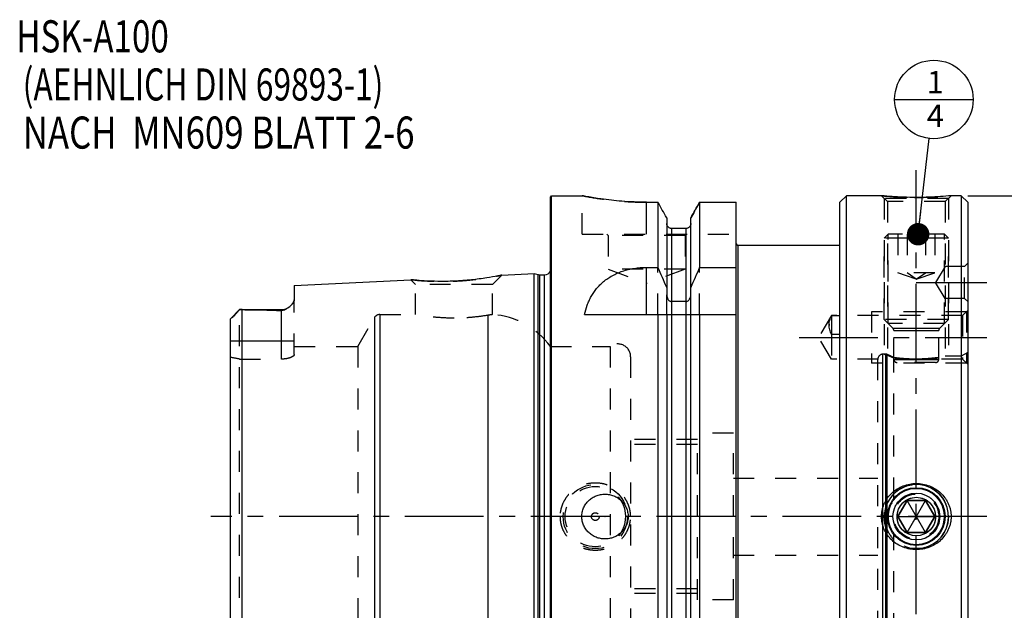
# Model space of a CAD drawing. Units: millimetres. Extents: x 0 to 594, y 0 to 420.
# Drawn here: x 261 to 414, y 218 to 310 of the extents above; entities that cross this region are included whole.
import ezdxf

# ---------------------------------------------------------------- set-up
doc = ezdxf.new("R2010")
doc.units = ezdxf.units.MM
doc.header["$LTSCALE"] = 32.67
doc.linetypes.add('CENTER', pattern=[0.6, 0.375, -0.075, 0.075, -0.075])
doc.linetypes.add('HIDDEN', pattern=[0.2, 0.1, -0.1])
doc.layers.get('0').update_dxf_attribs({"linetype": 'CONTINUOUS'})
for name, color, linetype in [('241067-000-04-ED1_CL', 7, 'CONTINUOUS'), ('COLLECTION02', 7, 'CONTINUOUS'), ('HSK-A100_MOD100_AXIS', 7, 'CONTINUOUS'), ('HSK-A100_MOD100_CL', 7, 'CONTINUOUS'), ('HSK-A100_MOD100_DIM', 7, 'CONTINUOUS'), ('HSK-A100_MOD100_HL', 7, 'CONTINUOUS'), ('K2865-34_HP_CL', 7, 'CONTINUOUS'), ('K2865-34_HP_HL', 7, 'CONTINUOUS')]:
    doc.layers.add(name, color=color, linetype=linetype)
doc.styles.get("Standard").update_dxf_attribs({"font": 'TXT.SHX', "width": 0.7})
doc.styles.add('TEXTSTYLE_3', font='gdt', dxfattribs={"width": 0.7})
doc.dimstyles.new('DIMSTYLE_1', dxfattribs={"dimtxt": 3.5, "dimasz": 3.5, "dimexe": 0.18, "dimexo": 0.0625, "dimgap": 0.09, "dimtad": 1, "dimdec": 1, "dimdsep": 46, "dimtxsty": 'STANDARD', "dimblk": '_FILLED', "dimblk1": '_FILLED', "dimblk2": '_FILLED', "dimcen": 0.09, "dimclrt": 2, "dimadec": 0, "dimazin": 0, "dimtp": 0.15, "dimtm": 0.15, "dimtfac": 1, "dimtdec": 1, "dimtofl": 0, "dimtmove": 0, "dimatfit": 3, "dimldrblk": '_FILLED', "dimfxl": 1, "dimtolj": 1, "dimarcsym": 0})
doc.dimstyles.get("Standard").update_dxf_attribs({"dimtxt": 3.5, "dimasz": 3.5, "dimexe": 0.18, "dimexo": 0.0625, "dimgap": 0.09, "dimtad": 1, "dimdec": 3, "dimdsep": 46, "dimtxsty": 'STANDARD', "dimblk": '_FILLED', "dimblk1": '_FILLED', "dimblk2": '_FILLED', "dimcen": 0.09, "dimclrt": 2, "dimadec": 0, "dimazin": 0, "dimtol": 1, "dimtp": 0.005, "dimtm": 0.005, "dimtfac": 1, "dimtdec": 3, "dimtofl": 0, "dimtmove": 0, "dimatfit": 3, "dimldrblk": '_FILLED', "dimfxl": 1, "dimtolj": 1, "dimarcsym": 0})

# ---------------------------------------------------------------- blocks, each defined once
blk = doc.blocks.new('_FILLED')
at = {"color": 0, "linetype": 'BYBLOCK'}
blk.add_solid([(0, 0), (-1, 0.125), (-1, -0.125)], dxfattribs=at)
blk = doc.blocks.new('*D0')
at = {"layer": 'HSK-A100_MOD100_DIM', "color": 3, "linetype": 'CONTINUOUS'}
for p, q in [((408.23, 282.97), (439.98, 282.97)), ((438.48, 282.97), (438.48, 232.97)), ((438.48, 182.96), (438.48, 232.97)), ((408.23, 182.96), (439.98, 182.96))]:
    blk.add_line(p, q, dxfattribs=at)
at = {"layer": 'HSK-A100_MOD100_DIM', "color": 3, "linetype": 'CONTINUOUS', "xscale": 3.5, "yscale": 3.5, "zscale": 3.5}
for p, rotation in [((438.48, 282.97), 90), ((438.48, 182.96), 270)]:
    blk.add_blockref('_FILLED', p, dxfattribs=dict(at, rotation=rotation))
at = {"layer": 'HSK-A100_MOD100_DIM', "color": 2, "linetype": 'CONTINUOUS', "insert": (434.1, 232.97), "char_height": 3.5, "width": 12.1667, "attachment_point": 2, "rotation": 90, "line_spacing_factor": 0.9, "style": 'TEXTSTYLE_3'}
blk.add_mtext('{\\Fgdt;n}\\FTXT.SHX;100', dxfattribs=at)
blk = doc.blocks.new('NOTE_HSK_BL5', base_point=(302.27, 289.44))
at = {"layer": '241067-000-04-ED1_CL', "color": 2, "linetype": 'CONTINUOUS'}
for s, width, p in [('HSK-A100', 0.758929, (260.04, 305.31)), ('(AEHNLICH DIN 69893-1)', 0.725108, (261.04, 297.81)), ('NACH  MN609 BLATT 2-6', 0.794785, (261.04, 290.31))]:
    blk.add_text(s, height=5, dxfattribs=dict(at, width=width)).set_placement(p)
blk = doc.blocks.new('BOMBALLOON_BL7', base_point=(402.96, 297.97))
at = {"layer": '241067-000-04-ED1_CL', "color": 3, "linetype": 'CONTINUOUS'}
blk.add_line((396.84, 297.97), (409.09, 297.97), dxfattribs=at)
blk.add_circle((402.96, 297.97), 6.12, dxfattribs=at)
at = {"layer": '241067-000-04-ED1_CL', "color": 2, "linetype": 'CONTINUOUS', "insert": (401.86, 302.41), "char_height": 3.5, "width": 2.75, "attachment_point": 1, "line_spacing_factor": 0.9}
blk.add_mtext('1\\P4', dxfattribs=at)

msp = doc.modelspace()

# ---------------------------------------------------------------- linework, layer by layer
at = {"layer": 'COLLECTION02', "color": 6, "linetype": 'CENTER'}
for q in [(408.2278, 272.4667), (408.2278, 200.8302)]:
    msp.add_line((408.2278, 272.4583), q, dxfattribs=at)
at = {"layer": 'HSK-A100_MOD100_AXIS', "color": 3, "linetype": 'CENTER'}
for p, q in [((400.2278, 178.5768), (400.2278, 286.957)), ((400.2257, 269.4602), (411.2278, 269.4602)), ((381.9849, 260.8977), (411.2278, 260.8977)), ((411.2278, 232.967), (290.3278, 232.967))]:
    msp.add_line(p, q, dxfattribs=at)
at = {"layer": 'HSK-A100_MOD100_CL', "color": 7, "linetype": 'CONTINUOUS'}
for p, q in [((343.2278, 282.767), (343.4278, 282.967)), ((343.2278, 183.167), (343.2278, 282.767)), ((343.4278, 182.967), (343.4278, 282.967)), ((343.4278, 282.967), (348.1778, 282.967)), ((389.3303, 282.9695), (388.3278, 281.967)), ((394.8094, 282.9695), (389.3303, 282.9695)), ((389.3303, 182.9645), (389.3303, 282.9695)), ((407.2278, 282.9695), (405.6463, 282.9695)), ((407.2278, 282.9695), (407.2278, 182.9645)), ((408.2278, 281.9695), (407.2278, 282.9695)), ((358.1778, 281.9568), (359.9802, 281.9568)), ((359.9802, 281.9568), (359.9802, 271.7967)), ((366.4754, 281.9568), (366.4754, 271.7967)), ((366.4754, 281.9568), (372.1778, 281.9568)), ((372.1778, 184.192), (372.1778, 281.9568)), ((388.3278, 183.967), (388.3278, 281.967)), ((408.2278, 281.9695), (408.2278, 183.9645)), ((361.3528, 279.5278), (361.3528, 267.5113)), ((365.1028, 267.5113), (365.1028, 279.5278)), ((364.3528, 277.8669), (362.1028, 277.8669)), ((388.3278, 275.217), (372.4278, 275.217)), ((358.1778, 271.7967), (359.9802, 271.7967)), ((366.4754, 271.7967), (372.1778, 271.7967)), ((335.6722, 270.5959), (340.7278, 270.8492)), ((340.7278, 195.0847), (340.7278, 270.8492)), ((340.7278, 270.8492), (341.3471, 270.6833)), ((341.6059, 270.6492), (342.3278, 270.6492)), ((303.3278, 268.9755), (321.4938, 269.8856)), ((303.3278, 268.9755), (303.3278, 266.7621)), ((364.3528, 266.4894), (362.1028, 266.4894)), ((293.4409, 263.8301), (294.8278, 265.217)), ((294.8278, 265.217), (301.3278, 265.217)), ((348.5409, 264.467), (372.1778, 264.467)), ((359.9802, 264.467), (359.9802, 184.192)), ((361.3528, 264.467), (361.3528, 186.6322)), ((365.1028, 186.6322), (365.1028, 264.467)), ((366.4754, 264.467), (366.4754, 184.192)), ((388.3278, 264.2682), (387.0278, 264.2682)), ((387.0278, 264.2682), (387.0278, 261.3447)), ((293.3278, 263.5663), (293.3278, 202.3676)), ((388.3278, 261.3447), (387.0278, 261.3447))]:
    msp.add_line(p, q, dxfattribs=at)
at = {"layer": 'HSK-A100_MOD100_CL', "color": 9, "linetype": 'CONTINUOUS'}
for p, q in [((358.1778, 276.967), (358.1778, 281.9568)), ((362.1028, 277.8669), (362.1028, 188.3016)), ((364.3528, 277.8669), (364.3528, 188.3016)), ((372.4278, 275.217), (372.4278, 190.717)), ((343.3181, 194.1456), (343.3181, 271.7884)), ((358.1778, 264.467), (358.1778, 271.7967)), ((341.3471, 195.2507), (341.3471, 270.6833)), ((341.6059, 195.2847), (341.6059, 270.6492)), ((342.3278, 195.2847), (342.3278, 270.6492)), ((295.2277, 200.7211), (295.2277, 265.2128)), ((301.3278, 257.5037), (301.3278, 265.217)), ((315.8225, 263.967), (315.8225, 201.967)), ((316.6885, 264.467), (316.6885, 201.467)), ((333.481, 264.3333), (333.481, 201.6007)), ((293.3278, 260.337), (303.3278, 260.337)), ((395.0278, 207.667), (395.0278, 258.267)), ((395.5029, 207.667), (395.5029, 258.267)), ((395.7099, 207.6942), (395.7099, 258.2397))]:
    msp.add_line(p, q, dxfattribs=at)
at = {"layer": 'HSK-A100_MOD100_CL', "color": 7, "linetype": 'CONTINUOUS'}
for centre, radius in [((400.2278, 232.967), 4.5), ((351.7278, 232.967), 0.01)]:
    msp.add_circle(centre, radius, dxfattribs=at)
for centre, radius, start, end in [((372.4278, 275.467), 0.25, 180, 270), ((118.63, 163.5325), 264.5204, 23.422929, 24.159924), ((607.8256, 163.5325), 264.5204, 155.840076, 156.577071), ((341.6059, 271.6492), 1, 255, 270), ((342.3278, 271.6492), 1, 270, 334.166256), ((301.3278, 267.217), 2, 270, 311.339766)]:
    msp.add_arc(centre, radius, start, end, dxfattribs=at)
at = {"layer": 'HSK-A100_MOD100_CL', "color": 3, "linetype": 'CONTINUOUS'}
msp.add_arc((400.2278, 232.967), 5, 255, 195, dxfattribs=at)
at = {"layer": 'HSK-A100_MOD100_CL', "color": 7, "linetype": 'CONTINUOUS'}
for points, knots in [([(358.1778, 281.9568), (356.8993, 281.9568), (354.5337, 282.0497), (351.4546, 282.3916), (349.4048, 282.7287), (348.432, 282.9161), (348.1778, 282.967)], [0, 0, 0, 0, 0.3810541, 0.70473173, 0.92273727, 1, 1, 1, 1]), ([(400.2278, 282.7033), (399.5509, 282.7033), (398.2892, 282.7267), (396.4825, 282.8222), (395.3542, 282.9162), (394.8094, 282.9695)], [0, 0, 0, 0, 0.37417958, 0.69741235, 1, 1, 1, 1]), ([(405.6463, 282.9695), (405.1015, 282.9162), (403.9731, 282.8222), (402.1664, 282.7267), (400.9047, 282.7033), (400.2278, 282.7033)], [0, 0, 0, 0, 0.30258765, 0.62582042, 1, 1, 1, 1]), ([(362.1028, 277.8669), (362.0532, 277.8669), (361.9537, 277.877), (361.8109, 277.922), (361.6799, 277.9946), (361.5659, 278.0917), (361.4729, 278.2091), (361.4043, 278.3422), (361.3623, 278.4859), (361.3528, 278.5853), (361.3528, 278.6349)], [0, 0, 0, 0, 0.12498606, 0.24997471, 0.37496752, 0.49996536, 0.62496846, 0.74997632, 0.87498742, 1, 1, 1, 1]), ([(365.1028, 278.6349), (365.1028, 278.5853), (365.0934, 278.4859), (365.0513, 278.3422), (364.9827, 278.2091), (364.8898, 278.0917), (364.7757, 277.9946), (364.6447, 277.922), (364.5019, 277.877), (364.4024, 277.8669), (364.3528, 277.8669)], [0, 0, 0, 0, 0.12501258, 0.25002369, 0.37503154, 0.50003464, 0.62503248, 0.75002529, 0.87501394, 1, 1, 1, 1]), ([(348.5409, 264.467), (348.6504, 264.9542), (348.8581, 265.6751), (349.2363, 266.5963), (349.5728, 267.2614), (349.9662, 267.899), (350.4198, 268.5052), (350.9363, 269.0759), (351.5175, 269.6063), (352.1641, 270.0914), (352.8751, 270.5261), (353.6477, 270.9051), (354.4768, 271.2234), (355.3552, 271.4765), (356.5869, 271.7232), (357.5397, 271.7967), (358.1778, 271.7967)], [0, 0, 0, 0, 0.113614, 0.16999787, 0.22636703, 0.28299923, 0.34021704, 0.39837501, 0.45783778, 0.51894853, 0.58199013, 0.64714346, 0.71444923, 0.78378065, 0.85483409, 1, 1, 1, 1]), ([(335.6722, 270.5959), (335.4626, 270.5526), (334.6885, 270.3973), (333.1179, 270.1199), (330.8471, 269.819), (329.1362, 269.6908), (328.2278, 269.6516)], [0, 0, 0, 0, 0.08549124, 0.31530202, 0.63686055, 1, 1, 1, 1]), ([(328.2278, 269.6516), (327.3908, 269.6154), (325.8281, 269.5933), (323.7638, 269.6768), (322.358, 269.7931), (321.6756, 269.8653), (321.4938, 269.8856)], [0, 0, 0, 0, 0.37267636, 0.69474034, 0.91864277, 1, 1, 1, 1]), ([(361.3528, 267.5113), (361.3528, 267.3951), (361.3821, 267.1617), (361.4956, 266.8889), (361.637, 266.7027), (361.7698, 266.5873), (361.9019, 266.5215), (362.0153, 266.4941), (362.0737, 266.4894), (362.1028, 266.4894)], [0, 0, 0, 0, 0.24994704, 0.49964434, 0.62478759, 0.74984807, 0.87478713, 0.93739519, 1, 1, 1, 1]), ([(364.3528, 266.4894), (364.3819, 266.4894), (364.4403, 266.4941), (364.5538, 266.5215), (364.6858, 266.5873), (364.8186, 266.7027), (364.9601, 266.8889), (365.0735, 267.1617), (365.1028, 267.3951), (365.1028, 267.5113)], [0, 0, 0, 0, 0.06260481, 0.12521287, 0.25015193, 0.37521242, 0.50035567, 0.75005297, 1, 1, 1, 1]), ([(302.6475, 265.7141), (302.57, 265.646), (302.4473, 265.5459), (302.2729, 265.4189), (302.1279, 265.3228), (301.9676, 265.2292), (301.7843, 265.1415), (301.6089, 265.0856), (301.4522, 265.0637), (301.3692, 265.0632), (301.3278, 265.0656)], [0, 0, 0, 0, 0.20576664, 0.31534543, 0.43034749, 0.55247638, 0.68527334, 0.83511739, 0.91723515, 1, 1, 1, 1]), ([(303.3278, 266.7621), (303.3278, 266.7211), (303.3183, 266.6362), (303.2799, 266.5094), (303.2197, 266.3802), (303.1395, 266.249), (303.0409, 266.116), (302.8814, 265.9311), (302.7449, 265.7998), (302.6475, 265.7141)], [0, 0, 0, 0, 0.09595689, 0.19836842, 0.3090216, 0.4287598, 0.55784137, 0.69620602, 1, 1, 1, 1]), ([(293.4409, 263.83), (293.4231, 263.8123), (293.3908, 263.7747), (293.3545, 263.7105), (293.3325, 263.6403), (293.3278, 263.5912), (293.3278, 263.5663)], [0, 0, 0, 0, 0.25621612, 0.50140631, 0.74623692, 1, 1, 1, 1]), ([(294.8278, 265.2167), (294.769, 265.157), (294.6507, 265.0313), (294.4745, 264.8295), (294.325, 264.6479), (294.1979, 264.4918), (294.0922, 264.3644), (293.9778, 264.2356), (293.8606, 264.1238), (293.7519, 264.043), (293.6445, 263.9754), (293.5396, 263.9131), (293.4688, 263.8579), (293.4409, 263.83)], [0, 0, 0, 0, 0.12747715, 0.26239701, 0.40726567, 0.48516064, 0.5685984, 0.65891087, 0.74706204, 0.81438563, 0.86441943, 0.93994517, 1, 1, 1, 1]), ([(295.2277, 265.2128), (295.1925, 265.213), (295.0592, 265.2141), (294.9259, 265.2161), (294.8278, 265.2167)], [0, 0, 0, 0, 0.26446222, 1, 1, 1, 1]), ([(295.2277, 265.2128), (295.7386, 265.2101), (296.7593, 265.2017), (298.2881, 265.1777), (299.5589, 265.1444), (300.5716, 265.1053), (301.0762, 265.0802), (301.3278, 265.0656)], [0, 0, 0, 0, 0.25114981, 0.50179317, 0.75163551, 0.87607671, 1, 1, 1, 1]), ([(386.6373, 262.8422), (386.6373, 262.9662), (386.6564, 263.2142), (386.7392, 263.578), (386.8655, 263.9301), (386.9711, 264.1566), (387.0278, 264.2682)], [0, 0, 0, 0, 0.24924042, 0.49806725, 0.74817307, 1, 1, 1, 1]), ([(387.0278, 261.3447), (386.9715, 261.4669), (386.8667, 261.7117), (386.7403, 262.0857), (386.6571, 262.4627), (386.6373, 262.7168), (386.6373, 262.8422)], [0, 0, 0, 0, 0.25892433, 0.51184807, 0.75855498, 1, 1, 1, 1]), ([(394.8094, 232.967), (394.8094, 233.14), (394.8278, 233.4862), (394.9102, 233.9995), (395.0461, 234.5012), (395.2337, 234.9858), (395.4702, 235.4484), (395.8462, 236.0291), (396.423, 236.6797), (397.2524, 237.3103), (398.1862, 237.7733), (399.1893, 238.0559), (399.8822, 238.1193), (400.2278, 238.1193)], [0, 0, 0, 0, 0.06257841, 0.12515052, 0.18771124, 0.25025745, 0.3127885, 0.37530628, 0.50016614, 0.62504257, 0.74997214, 0.87496502, 1, 1, 1, 1]), ([(400.2278, 238.1193), (400.5735, 238.1193), (401.2663, 238.0559), (402.2694, 237.7733), (403.2032, 237.3103), (404.0327, 236.6797), (404.6094, 236.0291), (404.9854, 235.4484), (405.222, 234.9858), (405.4095, 234.5012), (405.5454, 233.9995), (405.6278, 233.4862), (405.6463, 233.14), (405.6463, 232.967)], [0, 0, 0, 0, 0.12503494, 0.25002779, 0.37495733, 0.49983376, 0.62469361, 0.6872114, 0.74974247, 0.81228869, 0.87484944, 0.93742154, 1, 1, 1, 1]), ([(351.7278, 229.4788), (351.4958, 229.4788), (351.1465, 229.5115), (350.6945, 229.6192), (350.2544, 229.7689), (349.734, 230.033), (349.2736, 230.3918), (348.9528, 230.7279), (348.738, 231.0027), (348.5517, 231.2977), (348.3443, 231.7135), (348.1661, 232.27), (348.0937, 232.967), (348.1661, 233.6639), (348.3443, 234.2204), (348.5517, 234.6363), (348.738, 234.9312), (348.9528, 235.2061), (349.2736, 235.5422), (349.734, 235.901), (350.2544, 236.1651), (350.6945, 236.3147), (351.1465, 236.4225), (351.4958, 236.4552), (351.7278, 236.4552)], [0, 0, 0, 0, 0.0624978, 0.09377773, 0.1250544, 0.18752607, 0.2499844, 0.28124894, 0.31251442, 0.34378205, 0.37505273, 0.43752219, 0.50000003, 0.5624778, 0.62494727, 0.65621795, 0.68748558, 0.71875106, 0.7500156, 0.81247393, 0.8749456, 0.90622227, 0.9375022, 1, 1, 1, 1]), ([(351.7278, 236.4552), (351.9598, 236.4552), (352.3091, 236.4225), (352.7612, 236.3147), (353.2012, 236.1651), (353.7216, 235.901), (354.1821, 235.5422), (354.5029, 235.2061), (354.7176, 234.9312), (354.9039, 234.6363), (355.1113, 234.2204), (355.2896, 233.6639), (355.362, 232.967), (355.2896, 232.27), (355.1113, 231.7135), (354.9039, 231.2977), (354.7176, 231.0027), (354.5029, 230.7279), (354.1821, 230.3918), (353.7216, 230.033), (353.2012, 229.7689), (352.7612, 229.6192), (352.3091, 229.5115), (351.9598, 229.4788), (351.7278, 229.4788)], [0, 0, 0, 0, 0.0624978, 0.09377773, 0.1250544, 0.18752607, 0.2499844, 0.28124894, 0.31251442, 0.34378205, 0.37505273, 0.4375222, 0.49999997, 0.5624778, 0.62494727, 0.65621795, 0.68748558, 0.71875106, 0.7500156, 0.81247393, 0.8749456, 0.90622227, 0.9375022, 1, 1, 1, 1]), ([(400.2278, 227.8147), (399.8822, 227.8147), (399.1893, 227.878), (398.1862, 228.1606), (397.2524, 228.6237), (396.423, 229.2543), (395.8462, 229.9048), (395.4702, 230.4856), (395.2337, 230.9482), (395.0461, 231.4328), (394.9102, 231.9345), (394.8278, 232.4477), (394.8094, 232.794), (394.8094, 232.967)], [0, 0, 0, 0, 0.12503494, 0.25002779, 0.37495733, 0.49983376, 0.62469361, 0.6872114, 0.74974247, 0.81228869, 0.87484944, 0.93742154, 1, 1, 1, 1]), ([(405.6463, 232.967), (405.6463, 232.794), (405.6278, 232.4477), (405.5454, 231.9345), (405.4095, 231.4328), (405.222, 230.9482), (404.9854, 230.4856), (404.6094, 229.9048), (404.0327, 229.2543), (403.2032, 228.6237), (402.2694, 228.1606), (401.2663, 227.878), (400.5735, 227.8147), (400.2278, 227.8147)], [0, 0, 0, 0, 0.06257846, 0.12515056, 0.18771131, 0.25025753, 0.3127886, 0.3753064, 0.50016624, 0.62504267, 0.74997221, 0.87496506, 1, 1, 1, 1])]:
    msp.add_open_spline(points, degree=3, knots=knots, dxfattribs=at)
for points in [[(361.3528, 279.5278), (360.8957, 280.3377), (360.4381, 281.1473), (359.9802, 281.9568)], [(365.1028, 279.5278), (365.56, 280.3377), (366.0175, 281.1473), (366.4754, 281.9568)]]:
    msp.add_open_spline(points, degree=3, dxfattribs=at)
at = {"layer": 'HSK-A100_MOD100_HL', "color": 6, "linetype": 'HIDDEN'}
for p, q in [((348.1778, 276.967), (348.1778, 282.967)), ((348.1778, 282.967), (348.2781, 282.947)), ((394.8094, 282.9695), (395.7278, 282.051)), ((405.2278, 282.551), (395.2278, 282.551)), ((395.2278, 282.551), (395.2278, 258.2667)), ((400.2278, 282.7033), (400.3319, 282.7034)), ((405.6463, 282.9695), (404.7278, 282.051)), ((405.2278, 282.551), (405.2278, 257.967)), ((405.6427, 282.9691), (405.6463, 282.9695)), ((365.8529, 280.8557), (365.7004, 280.586)), ((366.0066, 281.1277), (365.8529, 280.8557)), ((366.1616, 281.4019), (366.0066, 281.1277)), ((366.3179, 281.6782), (366.1616, 281.4019)), ((366.4754, 281.9568), (366.3179, 281.6782)), ((404.7278, 282.051), (395.7278, 282.051)), ((395.7278, 282.051), (395.7278, 258.2349)), ((404.7278, 282.051), (404.7278, 257.967)), ((365.2504, 279.7892), (365.1028, 279.5278)), ((365.3992, 280.0527), (365.2504, 279.7892)), ((365.5492, 280.3183), (365.3992, 280.0527)), ((365.7004, 280.586), (365.5492, 280.3183)), ((348.1778, 276.967), (372.1778, 276.967)), ((352.0278, 276.967), (352.2278, 276.767)), ((352.2278, 276.767), (352.2278, 271.5144)), ((364.2278, 276.767), (352.2278, 276.767)), ((364.4278, 276.967), (364.2278, 276.767)), ((364.2278, 276.767), (364.2278, 271.5144)), ((343.2278, 272.4307), (343.3181, 271.7884)), ((343.3278, 271.6492), (343.3278, 194.2847)), ((364.2278, 271.5144), (352.2278, 271.5144)), ((352.2278, 271.5144), (358.1278, 269.367)), ((364.2278, 271.5144), (358.3278, 269.367)), ((359.9802, 264.467), (359.9802, 271.7967)), ((366.4754, 264.467), (366.4754, 271.7967)), ((404.7278, 271.9602), (403.2257, 269.4602)), ((407.7278, 271.9602), (404.7278, 271.9602)), ((408.2278, 272.4602), (407.7278, 271.9602)), ((407.7278, 266.9602), (407.7278, 271.9602)), ((334.2278, 269.1516), (335.6722, 270.5959)), ((335.6712, 270.5957), (335.6722, 270.5959)), ((322.2278, 269.1516), (321.4938, 269.8856)), ((321.4938, 269.8856), (321.7913, 269.8533)), ((322.2278, 264.467), (322.2278, 269.1516)), ((334.2278, 269.1516), (322.2278, 269.1516)), ((334.2278, 264.4437), (334.2278, 269.1516)), ((358.1278, 269.367), (358.3278, 269.367)), ((404.7278, 266.9602), (403.2257, 269.4602)), ((361.3528, 264.467), (361.3528, 267.5113)), ((365.1028, 264.467), (365.1028, 267.5113)), ((407.7278, 266.9602), (404.7278, 266.9602)), ((408.2278, 266.4602), (407.7278, 266.9602)), ((303.3278, 258.2274), (303.3278, 266.7621)), ((293.4407, 263.8299), (293.4409, 263.83)), ((293.4409, 263.8301), (293.4408, 263.8299)), ((294.8278, 200.717), (294.8278, 265.217)), ((313.2244, 259.467), (315.8225, 263.967)), ((316.6885, 264.467), (322.2278, 264.467)), ((387.0278, 264.2977), (384.9849, 260.8977)), ((407.4278, 264.2977), (387.0278, 264.2977)), ((387.0278, 264.2977), (387.0278, 264.2682)), ((408.0278, 264.8977), (393.2278, 264.8977)), ((393.2278, 264.8977), (393.2278, 256.8977)), ((408.2278, 265.0977), (407.4278, 264.2977)), ((407.4278, 264.2977), (407.4278, 257.4977)), ((408.0278, 264.8977), (408.0278, 256.8977)), ((387.0278, 257.4977), (384.9849, 260.8977)), ((387.0278, 261.3447), (387.0278, 257.4977)), ((303.3278, 259.467), (313.2244, 259.467)), ((313.2244, 259.467), (313.2244, 206.467)), ((343.2278, 259.467), (352.5278, 259.467)), ((352.5278, 259.467), (352.5278, 206.467)), ((355.7278, 257.867), (355.7278, 208.067)), ((395.5029, 258.267), (395.0278, 258.267)), ((395.7278, 258.2349), (395.7099, 258.2397)), ((396.7278, 235.7954), (396.7278, 257.8065)), ((407.2278, 257.967), (404.7278, 257.967)), ((408.2278, 258.5443), (407.2278, 257.967)), ((294.8278, 257.5037), (301.3278, 257.5037)), ((407.4278, 257.4977), (387.0278, 257.4977)), ((408.0278, 256.8977), (393.2278, 256.8977)), ((394.2278, 208.467), (394.2278, 257.467)), ((408.2278, 256.6977), (407.4278, 257.4977)), ((371.7278, 245.967), (366.1278, 245.967)), ((366.1278, 219.967), (366.1278, 245.967)), ((371.7278, 219.967), (371.7278, 245.967)), ((366.1278, 244.967), (355.7278, 244.967)), ((366.1278, 244.217), (355.7278, 244.217)), ((371.7278, 238.967), (394.2278, 238.967)), ((396.7278, 208.1275), (396.7278, 230.1386)), ((371.7278, 226.967), (394.2278, 226.967)), ((366.1278, 221.717), (355.7278, 221.717)), ((366.1278, 220.967), (355.7278, 220.967)), ((371.7278, 219.967), (366.1278, 219.967))]:
    msp.add_line(p, q, dxfattribs=at)
for radius in [5, 4.7, 0.6]:
    msp.add_circle((350.2278, 232.967), radius, dxfattribs=at)
for centre, radius, start, end in [((400.2416, 338.1959), 55.4927, 265.175303, 269.71143), ((400.2278, 337.602), 54.8986, 269.72264, 269.999972), ((400.2036, 338.4744), 55.7711, 270.131749, 275.596675), ((358.1779, 330.9489), 48.9921, 269.705435, 269.999961), ((362.1386, 278.6349), 0.7858, 180.000247, 181.650479), ((362.1028, 278.5987), 0.7319, 268.317894, 269.999696), ((364.3528, 278.5987), 0.7319, 270.000304, 271.68204), ((364.317, 278.6349), 0.7858, 358.349484, 359.999753), ((342.3278, 271.6492), 1, 334.166256, 8), ((326.357, 312.9352), 43.324, 272.309144, 272.474904), ((326.3549, 312.984), 43.3729, 272.474946, 272.643758), ((299.9202, 268.8172), 4.1312, 311.312431, 311.490118), ((293.7806, 263.4893), 0.4812, 134.941154, 135.988902), ((316.6885, 263.467), 1, 90, 150), ((336.7329, 244.9201), 19.6837, 97.311786, 99.509337), ((336.7263, 244.9647), 19.6386, 97.309259, 99.511865), ((333.481, 252.467), 12, 35.685335, 86.432014), ((391.5763, 261.9532), 5.1037, 153.025811, 154.869805), ((293.7159, 263.5664), 0.3881, 176.865535, 180.009585), ((389.0786, 262.8422), 2.4414, 177.273966, 179.999654), ((389.1073, 262.8425), 2.47, 180.005606, 182.710199), ((393.0121, 264.1078), 6.5913, 203.203651, 204.783973), ((353.7278, 257.867), 2, 0, 126.869898), ((395.0278, 257.467), 0.8, 90, 180), ((395.5029, 257.467), 0.8, 75, 90), ((410.6323, 291.6396), 36.5789, 245.954511, 247.65866), ((400.2431, 282.6132), 25.0546, 261.934631, 269.965169), ((400.2278, 232.967), 5, 199.093251, 225.572996), ((400.2278, 232.9671), 5.0001, 255.106017, 269.999931)]:
    msp.add_arc(centre, radius, start, end, dxfattribs=at)
msp.add_ellipse((286.8931, 232.967), major_axis=(31.0811, 0), ratio=0.81649658, start_param=1.31264927, end_param=1.36225956, dxfattribs=at)
for points, knots in [([(348.2781, 282.947), (349.3556, 282.7336), (351.4222, 282.3882), (354.6433, 282.0494), (356.7825, 281.9633), (357.926, 281.9574)], [0, 0, 0, 0, 0.33930755, 0.64675661, 1, 1, 1, 1]), ([(394.8094, 282.9695), (394.8091, 282.9695), (394.8114, 282.9692), (394.8125, 282.9692), (394.8171, 282.9687), (394.8249, 282.968), (394.8394, 282.9665), (394.8608, 282.9645), (394.8885, 282.9618), (394.9222, 282.9586), (394.962, 282.9548), (395.0267, 282.9486), (395.1221, 282.9397), (395.2535, 282.9278), (395.4067, 282.9142), (395.516, 282.9048), (395.5742, 282.8999)], [0, 0, 0, 0, 0.00101237, 0.00404852, 0.00910704, 0.01618628, 0.03639245, 0.06463219, 0.10085609, 0.14500272, 0.19699661, 0.25675011, 0.39912797, 0.57120914, 0.7719074, 1, 1, 1, 1]), ([(328.3555, 269.6573), (329.2432, 269.6983), (330.9141, 269.8271), (333.3542, 270.1524), (334.9013, 270.4364), (335.6712, 270.5957)], [0, 0, 0, 0, 0.36110162, 0.68049993, 1, 1, 1, 1]), ([(321.7913, 269.8533), (322.6023, 269.768), (324.028, 269.657), (326.1342, 269.5974), (327.4258, 269.6191), (328.1026, 269.6463)], [0, 0, 0, 0, 0.38708058, 0.67844448, 1, 1, 1, 1]), ([(302.6571, 265.7226), (302.7444, 265.7998), (302.9037, 265.9529), (303.077, 266.1583), (303.1854, 266.3213), (303.2666, 266.4714), (303.3078, 266.5899), (303.3202, 266.6682)], [0, 0, 0, 0, 0.29787179, 0.5638447, 0.68465809, 0.79735675, 1, 1, 1, 1]), ([(303.3202, 266.6682), (303.3214, 266.6761), (303.3258, 266.7072), (303.3278, 266.7387), (303.3278, 266.7621)], [0, 0, 0, 0, 0.25388435, 1, 1, 1, 1]), ([(328.2278, 263.8903), (327.4609, 263.8903), (326.042, 263.9432), (324.1945, 264.1383), (322.9642, 264.3308), (322.3803, 264.4379), (322.2278, 264.467)], [0, 0, 0, 0, 0.38120566, 0.70495143, 0.92284254, 1, 1, 1, 1]), ([(333.481, 264.3333), (332.7516, 264.2111), (331.5306, 264.0479), (329.7759, 263.9165), (328.7562, 263.8903), (328.2278, 263.8903)], [0, 0, 0, 0, 0.4204217, 0.69963055, 1, 1, 1, 1]), ([(303.3278, 258.2274), (303.3278, 258.2066), (303.3208, 258.1627), (303.2914, 258.0988), (303.2442, 258.0353), (303.1795, 257.9726), (303.098, 257.911), (303, 257.851), (302.8862, 257.7934), (302.707, 257.7176), (302.4486, 257.6354), (302.1035, 257.5615), (301.7246, 257.5144), (301.4618, 257.5037), (301.3278, 257.5037)], [0, 0, 0, 0, 0.02788515, 0.05848071, 0.09326642, 0.13313718, 0.17856191, 0.2297278, 0.286633, 0.34913852, 0.48980016, 0.64858402, 0.82072247, 1, 1, 1, 1]), ([(395.5029, 258.2141), (395.4773, 258.2188), (395.4293, 258.2279), (395.364, 258.2404), (395.3131, 258.2502), (395.2709, 258.2585), (395.251, 258.2624), (395.2223, 258.2681), (395.251, 258.2624), (395.2709, 258.2585), (395.3131, 258.2502), (395.364, 258.2404), (395.4293, 258.2279), (395.4773, 258.2188), (395.5029, 258.2141)], [0, 0, 0, 0, 0.14217618, 0.26106434, 0.35649555, 0.4281853, 0.47604725, 0.5, 0.52395205, 0.57181366, 0.64350359, 0.73893549, 0.85782403, 1, 1, 1, 1]), ([(400.2278, 257.5586), (400.8029, 257.5586), (401.8667, 257.5961), (403.2523, 257.734), (404.1754, 257.8705), (404.6135, 257.9464), (404.7278, 257.967)], [0, 0, 0, 0, 0.3813638, 0.70518095, 0.92295262, 1, 1, 1, 1]), ([(355.7278, 232.967), (355.7278, 233.1425), (355.7091, 233.4939), (355.6254, 234.0147), (355.4873, 234.5237), (355.2336, 235.1786), (354.7916, 235.9425), (354.2059, 236.6019), (353.6684, 237.0531), (353.2342, 237.3516), (352.7735, 237.6077), (352.1305, 237.8899), (351.2813, 238.129), (350.2278, 238.2252), (349.1744, 238.129), (348.3252, 237.8899), (347.6821, 237.6077), (347.2215, 237.3516), (346.7873, 237.0531), (346.2497, 236.6019), (345.6641, 235.9425), (345.222, 235.1786), (344.9683, 234.5237), (344.8302, 234.0147), (344.7465, 233.4939), (344.7278, 233.1425), (344.7278, 232.967)], [0, 0, 0, 0, 0.03128598, 0.06256869, 0.09384556, 0.12511495, 0.18754991, 0.24997128, 0.28122038, 0.3124734, 0.34373258, 0.37499927, 0.43748885, 0.5, 0.56251115, 0.62500073, 0.65626742, 0.6875266, 0.71877962, 0.75002872, 0.81245009, 0.87488505, 0.90615444, 0.93743131, 0.96871402, 1, 1, 1, 1]), ([(344.7278, 232.967), (344.7278, 232.7914), (344.7465, 232.4401), (344.8302, 231.9193), (344.9683, 231.4102), (345.222, 230.7553), (345.6641, 229.9915), (346.2497, 229.3321), (346.7873, 228.8808), (347.2215, 228.5823), (347.6821, 228.3263), (348.3252, 228.044), (349.1744, 227.805), (350.2278, 227.7088), (351.2813, 227.805), (352.1305, 228.044), (352.7735, 228.3263), (353.2342, 228.5823), (353.6684, 228.8808), (354.2059, 229.3321), (354.7916, 229.9915), (355.2336, 230.7553), (355.4873, 231.4102), (355.6254, 231.9193), (355.7091, 232.4401), (355.7278, 232.7914), (355.7278, 232.967)], [0, 0, 0, 0, 0.03128598, 0.06256869, 0.09384556, 0.12511495, 0.18754991, 0.24997128, 0.28122038, 0.3124734, 0.34373258, 0.37499927, 0.43748885, 0.5, 0.56251115, 0.62500073, 0.65626742, 0.6875266, 0.71877962, 0.75002872, 0.81245009, 0.87488505, 0.90615444, 0.93743131, 0.96871402, 1, 1, 1, 1])]:
    msp.add_open_spline(points, degree=3, knots=knots, dxfattribs=at)
for points in [[(395.7099, 258.1488), (395.6931, 258.1563), (395.659, 258.1705), (395.6068, 258.1886), (395.5544, 258.2034), (395.5199, 258.2109), (395.5029, 258.2141)], [(395.7099, 258.1488), (395.7451, 258.133), (395.8192, 258.0999), (395.942, 258.0456), (396.0764, 257.9867), (396.2223, 257.9235), (396.3792, 257.8564), (396.5474, 257.7854), (396.6665, 257.7359), (396.7278, 257.7107)], [(396.7278, 257.7107), (396.7943, 257.7013), (396.9309, 257.6825), (397.1462, 257.6546), (397.3705, 257.6276), (397.6039, 257.6016), (397.8446, 257.5771), (398.0926, 257.5543), (398.3465, 257.5336), (398.6056, 257.5151), (398.8695, 257.499), (399.1366, 257.4857), (399.4071, 257.4751), (399.6793, 257.4675), (399.9533, 257.4629), (400.1363, 257.4619), (400.2278, 257.4619)], [(400.2278, 257.4619), (400.3205, 257.4619), (400.5058, 257.4629), (400.7833, 257.4677), (401.0589, 257.4755), (401.3327, 257.4863), (401.6031, 257.5), (401.87, 257.5164), (402.132, 257.5353), (402.3886, 257.5566), (402.639, 257.5799), (402.8819, 257.6049), (403.1171, 257.6313), (403.343, 257.6588), (403.5594, 257.6871), (403.7651, 257.7157), (403.9594, 257.7443), (404.1419, 257.7724), (404.3115, 257.7998), (404.4681, 257.826), (404.6107, 257.8508), (404.7395, 257.8738), (404.8536, 257.8948), (404.953, 257.9134), (405.0375, 257.9296), (405.1068, 257.943), (405.1608, 257.9537), (405.1994, 257.9613), (405.2227, 257.9659), (405.2304, 257.9675), (405.2227, 257.9659), (405.1994, 257.9613), (405.1608, 257.9537), (405.1067, 257.943), (405.0375, 257.9296), (404.953, 257.9134), (404.8536, 257.8948), (404.7394, 257.8738), (404.6107, 257.8508), (404.4681, 257.826), (404.3114, 257.7998), (404.1419, 257.7724), (403.9594, 257.7443), (403.7651, 257.7157), (403.5594, 257.6871), (403.343, 257.6588), (403.1171, 257.6313), (402.8819, 257.6049), (402.639, 257.5799), (402.3886, 257.5566), (402.132, 257.5353), (401.87, 257.5164), (401.6031, 257.5), (401.3327, 257.4863), (401.0589, 257.4755), (400.7833, 257.4677), (400.5058, 257.4629), (400.3205, 257.4619), (400.2278, 257.4619)]]:
    msp.add_open_spline(points, degree=3, dxfattribs=at)
at = {"layer": 'K2865-34_HP_CL', "color": 9, "linetype": 'CONTINUOUS'}
for p, q in [((396.5814, 262.3204), (403.8743, 262.3204)), ((396.7278, 261.9669), (403.7278, 261.9669)), ((396.7278, 257.467), (403.7278, 257.467))]:
    msp.add_line(p, q, dxfattribs=at)
at = {"layer": 'K2865-34_HP_CL', "color": 7, "linetype": 'CONTINUOUS'}
for p, q in [((398.7844, 235.467), (397.3411, 232.967)), ((401.6712, 235.467), (398.7844, 235.467)), ((401.6712, 230.467), (398.7844, 235.467)), ((398.7844, 230.467), (401.6712, 235.467)), ((403.1146, 232.967), (401.6712, 235.467)), ((397.3411, 232.967), (403.1146, 232.967)), ((397.3411, 232.967), (398.7844, 230.467)), ((401.6712, 230.467), (403.1146, 232.967)), ((398.7844, 230.467), (401.6712, 230.467))]:
    msp.add_line(p, q, dxfattribs=at)
msp.add_circle((400.2278, 232.967), 4.3865, dxfattribs=at)
at = {"layer": 'K2865-34_HP_CL', "color": 9, "linetype": 'CONTINUOUS'}
for radius in [3.6464, 3]:
    msp.add_circle((400.2278, 232.967), radius, dxfattribs=at)
at = {"layer": 'K2865-34_HP_HL', "color": 6, "linetype": 'HIDDEN'}
for p, q in [((395.2278, 276.3535), (395.8413, 276.967)), ((405.2278, 276.3535), (395.2278, 276.3535)), ((395.2278, 263.674), (395.2278, 276.3535)), ((404.6144, 276.967), (395.8413, 276.967)), ((395.8413, 263.0605), (395.8413, 276.967)), ((397.3411, 276.967), (397.3411, 270.967)), ((398.7844, 276.967), (398.7844, 270.967)), ((401.6712, 276.967), (401.6712, 270.967)), ((403.1146, 276.967), (403.1146, 270.967)), ((404.6144, 263.0605), (404.6144, 276.967)), ((405.2278, 276.3535), (404.6144, 276.967)), ((405.2278, 263.674), (405.2278, 276.3535)), ((403.1146, 270.967), (397.3411, 270.967)), ((400.2278, 269.967), (397.3411, 270.967)), ((400.2278, 269.967), (398.7844, 270.967)), ((400.2278, 269.967), (403.1146, 270.967)), ((400.2278, 269.967), (401.6712, 270.967)), ((405.2278, 263.674), (395.2278, 263.674)), ((396.5814, 262.3204), (395.2278, 263.674)), ((404.6144, 263.0605), (395.8413, 263.0605)), ((403.8743, 262.3204), (405.2278, 263.674)), ((396.7278, 257.467), (396.7278, 261.9669)), ((403.7278, 257.467), (403.7278, 261.9669)), ((403.2278, 256.967), (397.2278, 256.967)), ((397.3411, 232.967), (398.7844, 235.467)), ((398.7844, 235.467), (401.6712, 235.467)), ((401.6712, 230.467), (398.7844, 235.467)), ((398.7844, 230.467), (401.6712, 235.467)), ((401.6712, 235.467), (403.1146, 232.967)), ((397.3411, 232.967), (403.1146, 232.967)), ((398.7844, 230.467), (397.3411, 232.967)), ((403.1146, 232.967), (401.6712, 230.467)), ((401.6712, 230.467), (398.7844, 230.467))]:
    msp.add_line(p, q, dxfattribs=at)
for radius in [5, 5, 3.6464, 3.5, 3.5, 3]:
    msp.add_circle((400.2278, 232.967), radius, dxfattribs=at)
for centre, radius, start, end in [((396.2278, 261.9669), 0.5, 0, 45), ((404.2278, 261.9669), 0.5, 135, 180), ((397.2278, 257.467), 0.5, 180, 270), ((403.2278, 257.467), 0.5, 270, 360), ((400.2278, 232.967), 4.3865, 255, 195), ((400.2278, 232.967), 4.3865, 195, 255)]:
    msp.add_arc(centre, radius, start, end, dxfattribs=at)

# ---------------------------------------------------------------- block references
at = {"layer": '241067-000-04-ED1_CL', "color": 3, "linetype": 'CONTINUOUS'}
for name, p in [('NOTE_HSK_BL5', (302.2702, 289.4397)), ('BOMBALLOON_BL7', (402.9611, 297.967))]:
    msp.add_blockref(name, p, dxfattribs=at)

# ---------------------------------------------------------------- dimensions: what is measured, and where the dimension line sits
at = {"layer": 'HSK-A100_MOD100_DIM', "color": 3, "linetype": 'CONTINUOUS'}
dim = msp.add_linear_dim(base=(438.4773, 282.9695), p1=(408.2278, 182.9645), p2=(408.2278, 282.9695), angle=90, text='%%c<>', dimstyle='DIMSTYLE_1', dxfattribs=at)
dim.commit()
dim.dimension.update_dxf_attribs({"geometry": '*D0', "text_midpoint": (437.2152, 230.2477), "dimtype": 160})

# ---------------------------------------------------------------- leaders
at = {"layer": '241067-000-04-ED1_CL', "color": 3, "linetype": 'CONTINUOUS'}
msp.add_leader([(400.5147, 276.967), (402.2524, 291.8831)], dimstyle='STANDARD', override={"dimtad": 0, "dimldrblk": 'DOT'}, dxfattribs=at)

doc.saveas('drawing.dxf')
